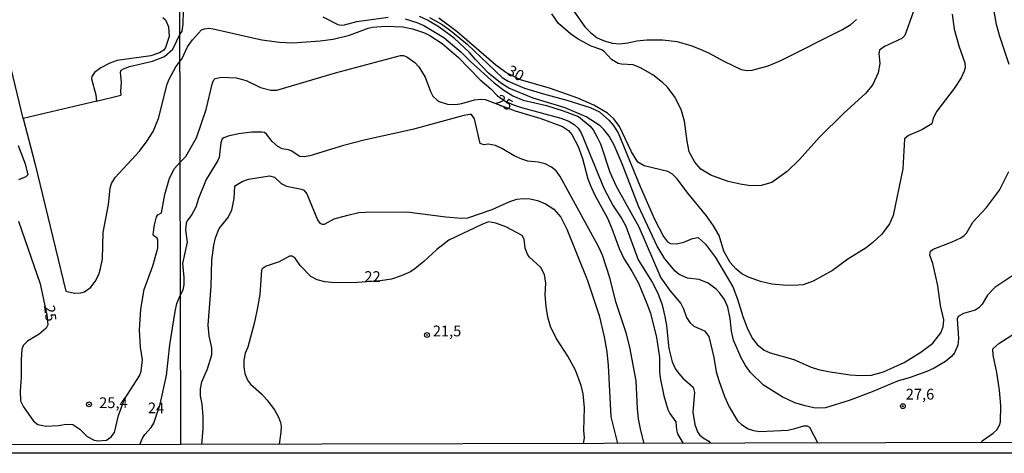
# Model space of a CAD drawing. Units: millimetres. Extents: x 175901 to 178318, y 1665955 to 1668733.
# Drawn here: x 176834 to 177062, y 1665955 to 1666056 of the extents above; entities that cross this region are included whole.
import ezdxf
from ezdxf.enums import TextEntityAlignment as Align

# ---------------------------------------------------------------- set-up
doc = ezdxf.new("R2010")
doc.units = ezdxf.units.MM
for name, color, linetype in [('IMAGEM', 7, 'Continuous'), ('V-CURVA_DE_NIVEL', 4, 'Continuous'), ('V-CURVA_MESTRA', 1, 'Continuous'), ('V-PONTO_DE_APARELHO', 141, 'Continuous'), ('V-TEXTO_DE_ALTIMETRIA', 2, 'Continuous'), ('X-LIMITE_1000', 7, 'Continuous'), ('X-LIMITE_5000', 6, 'Continuous')]:
    doc.layers.add(name, color=color, linetype=linetype)
picture_1 = doc.add_image_def('image1.jpg', size_in_pixel=(4027, 4629))

# ---------------------------------------------------------------- blocks, each defined once
blk = doc.blocks.new('805')
at = {"color": 0, "linetype": 'ByBlock', "lineweight": -2}
for radius in [0.562, 0.0806]:
    blk.add_circle((0, 0), radius, dxfattribs=at)

msp = doc.modelspace()

# ---------------------------------------------------------------- linework, layer by layer
at = {"layer": 'V-CURVA_DE_NIVEL'}
for points in [[(177063.59, 1666045.26), (177061.42, 1666051.76), (177060.68, 1666054.48), (177060.02, 1666058.01), (177059.77, 1666062.09), (177060.36, 1666069.61), (177061.51, 1666079.48), (177062.36, 1666083.26), (177063.51, 1666086.53)], [(176871.14, 1666052.17), (176871.64, 1666052.94), (176871.88, 1666054.57), (176872.13, 1666063.96)], [(177042.87, 1666061.83), (177039.43, 1666051.97), (177038.73, 1666051.29), (177034.65, 1666049.4), (177033.54, 1666048.55), (177033.37, 1666047.76), (177033.58, 1666045.47), (177033.24, 1666043.3), (177031.96, 1666040.58), (177030.35, 1666038.54), (177025.19, 1666033.84), (177019.59, 1666028.36), (177014.94, 1666023.13), (177012.08, 1666020.36), (177008.51, 1666017.79), (177006.04, 1666017.11), (177003.57, 1666017.07), (177001.15, 1666017.41), (176998.43, 1666018.05), (176994.35, 1666019.53), (176992.07, 1666020.94), (176990.67, 1666022.51), (176989.37, 1666024.98), (176988.86, 1666027.45), (176988.29, 1666032.08), (176987.5, 1666034.8), (176985.95, 1666037.82), (176984.21, 1666040.07), (176983.19, 1666041.07), (176980.94, 1666042.83), (176978.07, 1666044.49), (176976.37, 1666045.17), (176973.65, 1666045.27), (176972.84, 1666045.46), (176971.33, 1666046.42), (176969.73, 1666048.19), (176969.06, 1666048.67), (176966.59, 1666049.5), (176963.57, 1666051.12), (176961.81, 1666052.37), (176959.04, 1666054.75), (176957.49, 1666057.03)], [(176961.62, 1666058.92), (176965.14, 1666054.01), (176966.44, 1666052.63), (176967.99, 1666051.44), (176969.61, 1666050.69), (176971.52, 1666050.18), (176973.18, 1666050.03), (176975.14, 1666050.27), (176977.18, 1666050.74), (176979.51, 1666050.99), (176983.21, 1666050.99), (176986.49, 1666050.57), (176989.76, 1666049.63), (176991.93, 1666048.82), (176993.84, 1666047.95), (176997.37, 1666045.97), (177001.45, 1666044.08), (177002.81, 1666043.83), (177004, 1666043.89), (177007.7, 1666044.91), (177010.59, 1666046.14), (177024.96, 1666053.33), (177026.83, 1666054.5), (177028.16, 1666055.69)], [(176867.22, 1666056.12), (176867.77, 1666055.58), (176868.52, 1666053.96), (176868.63, 1666051.73), (176867.84, 1666049.16), (176867.39, 1666048.54), (176866.41, 1666047.91), (176864.44, 1666047.27), (176856.6, 1666046.16), (176854.85, 1666045.56), (176852.83, 1666044.47), (176851.33, 1666043.33), (176850.69, 1666042.44), (176850.65, 1666041.88), (176851.67, 1666038.2), (176851.83, 1666036.7), (176857.43, 1666038.11), (176857.54, 1666038.17), (176857.41, 1666039.01), (176857.6, 1666041.07), (176857.37, 1666043.47), (176857.52, 1666043.93), (176858.02, 1666044.25), (176859.47, 1666044.75), (176864.78, 1666045.97), (176867.54, 1666047.1), (176869.49, 1666048.82), (176871.14, 1666052.17)], [(176904.32, 1666056.26), (176907.8, 1666054.48), (176908.57, 1666054.35), (176909.33, 1666054.43), (176912.18, 1666055.2), (176919.49, 1666056.24)], [(176923.45, 1666055.86), (176926.17, 1666055.01), (176927.74, 1666054.29), (176932.41, 1666051.5), (176936.41, 1666048.08), (176938.56, 1666045.93), (176944.1, 1666041), (176946.33, 1666039.24), (176948.44, 1666037.92), (176950.78, 1666036.98), (176956.22, 1666035.67), (176960.13, 1666034.5), (176963.66, 1666033.16), (176966.36, 1666030.91), (176967.06, 1666030.04), (176968.01, 1666028.38), (176968.75, 1666026.77), (176970.96, 1666020.22), (176972.37, 1666016.95), (176977.66, 1666007.51), (176982.8, 1665995.69), (176984.85, 1665992.72), (176987.42, 1665989.7), (176988.03, 1665988.47), (176988.69, 1665986.47), (176989.5, 1665985.28), (176990.43, 1665984.44), (176992.9, 1665983.34), (176993.88, 1665982.05), (176995.05, 1665977.16), (176995.62, 1665973.88), (176996.22, 1665971.84), (176997.53, 1665968.15), (176998.6, 1665965.72), (177000.57, 1665962.49), (177001.49, 1665961.6), (177003.06, 1665960.62), (177004.25, 1665960.23), (177005.78, 1665960.02), (177012.25, 1665960.34), (177013.9, 1665960.66), (177015.94, 1665961.3), (177016.75, 1665961.3), (177017.3, 1665961.02), (177019.2, 1665957.31)], [(177070.76, 1666000.38), (177060.32, 1665993.46), (177058.56, 1665991.67), (177057.36, 1665989.57), (177056.58, 1665988.7), (177055.69, 1665988.2), (177053.01, 1665987.4), (177051.78, 1665986.74), (177051.56, 1665986.13), (177051.86, 1665981.58), (177051.86, 1665981.58), (177051.69, 1665980.05), (177050.92, 1665978.26), (177050.2, 1665977.39), (177048.84, 1665976.26), (177046.21, 1665974.73), (177044.47, 1665973.92), (177040.64, 1665972.56), (177037.71, 1665971.71), (177031.84, 1665969.2), (177026.49, 1665967.21), (177020.96, 1665965.46), (177019.47, 1665965.38), (177018.28, 1665965.51), (177016.24, 1665965.93), (177013.9, 1665966.65), (177010.89, 1665968.01), (177006.57, 1665970.78), (177003.61, 1665973.69), (177002.44, 1665975.33), (177001.44, 1665977.12), (176999.66, 1665981.24), (176999.15, 1665983.28), (176998.83, 1665986.21), (176998.3, 1665988.85), (176997.53, 1665990.63), (176996.49, 1665992.12), (176995.62, 1665993.05), (176993.75, 1665994.41), (176991.63, 1665995.26), (176988.99, 1665995.6), (176987.01, 1665996.47), (176986.1, 1665997.26), (176983.7, 1666000.07), (176981.95, 1666003), (176977.55, 1666012.35), (176973.81, 1666022.13), (176971.9, 1666026.51), (176970.77, 1666028.59), (176969.56, 1666030.17), (176968.72, 1666030.97), (176965.46, 1666033.05), (176960.56, 1666035.16), (176953.12, 1666037.43), (176947.48, 1666039.75), (176945.57, 1666041), (176942.74, 1666043.23), (176939.72, 1666046.36), (176938.34, 1666048.02), (176934.81, 1666051.37), (176931.3, 1666053.88), (176928.59, 1666055.52), (176926.78, 1666056.41)], [(176929.1, 1666056.18), (176932.03, 1666054.54), (176933.98, 1666053.16), (176937.81, 1666049.97), (176945.91, 1666042.19), (176947.36, 1666041.36), (176951.12, 1666039.75), (176955.5, 1666038.41), (176960.94, 1666036.98), (176966.38, 1666035.24), (176968.55, 1666034.22), (176970.73, 1666032.31), (176971.73, 1666031.14), (176972.86, 1666029.36), (176977.96, 1666016.86), (176981.27, 1666009.34), (176983.36, 1666005.28), (176984.32, 1666004.08), (176985.04, 1666003.64), (176986.4, 1666003.59), (176988.1, 1666003.93), (176990.14, 1666004.85), (176991.44, 1666005.08), (176993.16, 1666003.51), (176995.49, 1666000.41), (176999.45, 1665993.57), (177000.59, 1665990.72), (177001.81, 1665986.68), (177002.8, 1665984.04), (177003.95, 1665981.71), (177005.16, 1665980.17), (177006.76, 1665978.88), (177008.12, 1665978.26), (177013.61, 1665976.69), (177017.69, 1665974.9), (177019.34, 1665974.41), (177022.07, 1665973.88), (177026.7, 1665973.16), (177029.12, 1665972.99), (177031.63, 1665973.09), (177034.48, 1665973.88), (177039.28, 1665976.03), (177043.13, 1665978.39), (177045.89, 1665980.53), (177047.74, 1665982.9), (177048.27, 1665984.3), (177048.42, 1665985.91), (177047.65, 1665989.23), (177047.06, 1665993.86), (177046.55, 1665996.29), (177045.91, 1665999.01), (177045.18, 1666000.92), (177045.33, 1666001.85), (177046, 1666002.32), (177050.38, 1666004.02), (177052.37, 1666005), (177053.14, 1666005.49), (177053.71, 1666006.08), (177055.2, 1666008.61), (177058.36, 1666012.03), (177061.38, 1666016.01), (177063.55, 1666020.35)], [(176871.15, 1666045.93), (176871.57, 1666046.47), (176872.9, 1666049.34), (176874.09, 1666050.95), (176876.15, 1666053.29), (176876.86, 1666053.54), (176877.88, 1666053.63), (176878.85, 1666053.5), (176890.16, 1666050.95), (176894.24, 1666050.44), (176897.39, 1666050.27), (176903.72, 1666050.74), (176906.74, 1666051.12), (176910.48, 1666052.05), (176914.86, 1666053.67), (176915.88, 1666053.88), (176918.94, 1666054.14), (176922.89, 1666053.97), (176925.1, 1666053.52), (176927.91, 1666052.59), (176929.18, 1666051.95), (176931.99, 1666050.12), (176935.84, 1666046.85), (176940.85, 1666041.66), (176943.31, 1666039.56), (176944.8, 1666038.03), (176946.66, 1666036.73), (176948.57, 1666035.84), (176950.44, 1666035.24), (176959.54, 1666032.78), (176961.45, 1666032.05), (176962.68, 1666031.33), (176963.61, 1666030.42), (176964.31, 1666029.36), (176969.56, 1666016.52), (176971.71, 1666012.44), (176973.71, 1666009.38), (176974.62, 1666007.68), (176977.51, 1665999.9), (176980.78, 1665994.71), (176982.06, 1665992.12), (176983.08, 1665989.4), (176983.72, 1665986.68), (176984.08, 1665984.64), (176984.65, 1665979.24), (176985.38, 1665976.18), (176986.21, 1665974.48), (176986.91, 1665973.46), (176987.86, 1665972.41), (176990.31, 1665970.33), (176990.58, 1665969.04), (176990.2, 1665964.49), (176990.65, 1665961.6), (176991.31, 1665959.9), (176991.73, 1665959.24), (176992.58, 1665958.49), (176993.92, 1665957.75), (176994.3, 1665957.26)], [(176851.84, 1666036.7), (176834.8, 1666032.67), (176830.62, 1666050.13)], [(176834.79, 1666032.72), (176837.48, 1666022.33), (176844.65, 1665992.61), (176846.71, 1665992.16), (176848.12, 1665992.2), (176848.98, 1665992.44), (176850.48, 1665993.49), (176851.5, 1665994.86), (176852.32, 1665996.49), (176852.74, 1665997.82), (176853.17, 1666000.09), (176853.37, 1666006.21), (176854.59, 1666012.72), (176854.93, 1666016.53), (176855.31, 1666017.6), (176856.15, 1666018.99), (176861.8, 1666025.09), (176863.58, 1666027.47), (176864.97, 1666029.68), (176866.19, 1666032.67), (176868.22, 1666040.64), (176868.67, 1666041.8), (176870.21, 1666044.71), (176871.15, 1666045.93)], [(176978.93, 1665957.22), (176978.11, 1665960.24), (176977.6, 1665962.96), (176977.34, 1665965.34), (176977.02, 1665971.76), (176975.6, 1665979.58), (176974.69, 1665982.94), (176972.33, 1665990.08), (176971.01, 1665995.48), (176969.2, 1666000.92), (176968.29, 1666002.96), (176959.43, 1666019.2), (176958.45, 1666020.54), (176957.4, 1666021.41), (176955.96, 1666022.13), (176954.26, 1666022.55), (176951.88, 1666022.81), (176950.52, 1666023.21), (176948.69, 1666024.04), (176945.87, 1666025.74), (176944.4, 1666026.38), (176942.7, 1666026.72), (176941.68, 1666026.59), (176940.87, 1666026.89), (176939.51, 1666032.59), (176938.83, 1666033.59), (176938.43, 1666033.65), (176937.01, 1666033.35), (176925.1, 1666030.16), (176914.22, 1666027.7), (176909.12, 1666026.38), (176901.34, 1666024), (176899.98, 1666023.81), (176898.96, 1666023.87), (176897, 1666025.14), (176896.34, 1666025.4), (176894.88, 1666025.61), (176893.86, 1666026.15), (176892.58, 1666027.36), (176891.28, 1666029.06), (176890.78, 1666029.42), (176890.2, 1666029.55), (176887.82, 1666029.48), (176884.76, 1666029.1), (176882.38, 1666028.59), (176881.36, 1666028.21), (176880.93, 1666027.93), (176880.63, 1666027.02), (176880.23, 1666023.62), (176879.98, 1666022.94), (176877.21, 1666018.52), (176875.43, 1666014.14), (176874.88, 1666012.1), (176873.94, 1666010.4), (176872.81, 1666008.95), (176872.6, 1666008.36), (176872.43, 1666006.79), (176872.81, 1666003.98), (176871.77, 1665999), (176872.09, 1665995.73), (176872.05, 1665994.03), (176871.81, 1665992.89), (176871.27, 1665991.7)], [(176876.21, 1665957.01), (176876.51, 1665960.62), (176876.55, 1665963.38), (176876.3, 1665966.36), (176875.96, 1665968.27), (176875.92, 1665969.89), (176876.21, 1665971.55), (176877.57, 1665974.56), (176878.55, 1665977.84), (176878.55, 1665979.45), (176877.91, 1665982.22), (176877.7, 1665984.68), (176878.38, 1665993.74), (176878.55, 1665999.77), (176879, 1666003.3), (176879.4, 1666004.96), (176880.29, 1666007.13), (176882.27, 1666009.61), (176883.21, 1666011.42), (176883.78, 1666014.14), (176883.93, 1666016.86), (176884.08, 1666017.16), (176885.63, 1666018.09), (176887.06, 1666018.56), (176891.95, 1666019.34), (176893.09, 1666019.07), (176894.64, 1666017.6), (176895.86, 1666016.94), (176899.39, 1666016.26), (176899.94, 1666016.01), (176900.57, 1666015.2), (176903.12, 1666009.12), (176903.65, 1666008.4), (176904.19, 1666008.14), (176904.7, 1666008.18), (176906.99, 1666009.35), (176910.1, 1666010.27), (176912.69, 1666010.82), (176914.14, 1666010.93), (176923.79, 1666010.99), (176932.88, 1666009.84), (176936.54, 1666009.54), (176937.94, 1666009.63), (176943.64, 1666011.56), (176947.7, 1666013.41), (176949.38, 1666013.92), (176950.82, 1666014.12), (176952.48, 1666014.05), (176954.14, 1666013.67), (176956.01, 1666012.9), (176957.94, 1666011.63), (176959.53, 1666009.74), (176960.98, 1666007), (176965.78, 1665995.1), (176968.44, 1665986.93), (176969.65, 1665982), (176970.2, 1665978.52), (176970.54, 1665975.29), (176971.13, 1665963.38), (176972.71, 1665957.21)], [(176964.85, 1665957.19), (176965.06, 1665958.52), (176964.91, 1665960.24), (176965.08, 1665965.51), (176964.72, 1665968.78), (176964.25, 1665970.7), (176962.93, 1665974.22), (176961.17, 1665977.5), (176958.49, 1665981.66), (176957.13, 1665984.38), (176956.55, 1665986.55), (176956.17, 1665989.02), (176955.96, 1665991.74), (176956.09, 1665994.46), (176955.79, 1665996.46), (176954.88, 1665998.07), (176952.22, 1666000.58), (176951.79, 1666001.18), (176951.28, 1666002.54), (176951.05, 1666004.7), (176950.61, 1666005.51), (176946.78, 1666007.55), (176944.49, 1666008.38), (176942.78, 1666008.65), (176941.21, 1666008.06), (176933.6, 1666004.42), (176930.76, 1666002.3), (176927.78, 1665999.45), (176925.7, 1665997.75), (176924.64, 1665997.09), (176922.47, 1665996.11), (176920.26, 1665995.39), (176917.64, 1665994.99), (176912.39, 1665994.58), (176907.12, 1665994.56), (176904.78, 1665994.75), (176903.04, 1665995.22), (176901.55, 1665996.03), (176899.06, 1665998.52), (176897.9, 1666000.26), (176897.24, 1666000.72), (176896.61, 1666000.72), (176894.2, 1665999.43), (176891.14, 1665998.36), (176890.26, 1665997.75), (176890.09, 1665997.43), (176889.67, 1665991.82), (176889.14, 1665988.76), (176888.44, 1665985.4), (176886.95, 1665979.62), (176886.33, 1665978.22), (176885.99, 1665976.56), (176885.95, 1665975.03), (176886.2, 1665973.5), (176886.84, 1665971.93), (176887.54, 1665971.01), (176890.12, 1665968.72), (176891.35, 1665967.34), (176893.07, 1665965), (176894.02, 1665963.34), (176894.49, 1665962.07), (176894.62, 1665961.13), (176894.6, 1665959.86), (176894.22, 1665957.05)], [(176861.87, 1665956.98), (176862.44, 1665958.42), (176862.98, 1665959.32), (176864.46, 1665960.9), (176865.12, 1665961.93), (176866.6, 1665966.36), (176868.05, 1665973.03), (176868.8, 1665980.09), (176870.02, 1665987.88), (176870.47, 1665989.73), (176871.27, 1665991.7)], [(177057.09, 1665957.39), (177057.38, 1665957.83), (177059.9, 1665959.6), (177060.77, 1665960.38), (177061.38, 1665961.43), (177061.62, 1665962.28), (177061.68, 1665966.06), (177061.38, 1665969.59), (177060.74, 1665973.67), (177059.87, 1665977.75), (177059.85, 1665979.22), (177061.23, 1665980.41), (177067.02, 1665984.17)]]:
    msp.add_lwpolyline(points, dxfattribs=at)
at = {"layer": 'V-CURVA_MESTRA'}
for points in [[(177050.37, 1666056.95), (177050.86, 1666053.46), (177051.93, 1666049.55), (177053.29, 1666045.64), (177053.39, 1666044.49), (177053.2, 1666043.68), (177052.48, 1666042.15), (177050.84, 1666039.62), (177046.8, 1666034.41), (177045.97, 1666032.76), (177045.7, 1666031.44), (177043.32, 1666030.06), (177040.26, 1666028.7), (177039.32, 1666027.95), (177038.9, 1666020.98), (177036.69, 1666010.14), (177035.86, 1666008.19), (177034.05, 1666005.85), (177031.97, 1666003.87), (177030.44, 1666002.66), (177026.14, 1666000.05), (177022.64, 1665997.41), (177018.11, 1665994.9), (177015.82, 1665994.07), (177014.67, 1665993.95), (177011.99, 1665993.92), (177008.55, 1665994.2), (177005.87, 1665994.82), (177003.15, 1665995.82), (177001.53, 1665996.64), (177000.15, 1665997.75), (176998.84, 1665999.24), (176997.39, 1666001.86), (176996.28, 1666005.55), (176995.03, 1666007.76), (176993.39, 1666010.06), (176989.01, 1666015.35), (176986.59, 1666018.67), (176985.48, 1666019.75), (176984.36, 1666020.39), (176978.92, 1666021.66), (176977.41, 1666022.57), (176975.94, 1666024.94), (176973.14, 1666030.8), (176971.88, 1666032.59), (176970.41, 1666033.94), (176967.23, 1666035.8), (176963.49, 1666037.39), (176957.15, 1666039.67), (176950.16, 1666041.69), (176946.82, 1666043.4), (176944.49, 1666045.08), (176935.47, 1666052.8), (176931.24, 1666055.99)], [(176871.2, 1666022.54), (176872.54, 1666023.89), (176875.03, 1666028.21), (176877.26, 1666034.8), (176878.7, 1666040.96), (176879, 1666041.64), (176879.36, 1666041.98), (176880.77, 1666042.26), (176884.17, 1666042.15), (176886.51, 1666041.54), (176889.86, 1666039.88), (176892.24, 1666039.3), (176893.65, 1666039.3), (176907.25, 1666043.28), (176922.34, 1666047.29), (176923.06, 1666047.29), (176923.79, 1666047.02), (176925.7, 1666045.68), (176926.61, 1666044.68), (176928.1, 1666042.32), (176929.29, 1666038.92), (176929.82, 1666037.9), (176930.82, 1666036.94), (176931.35, 1666036.65), (176933.22, 1666036.05), (176935.14, 1666035.94), (176936.58, 1666036.16), (176939.51, 1666036.99), (176940.96, 1666037.18), (176941.98, 1666037.11), (176948.99, 1666034.48), (176954.94, 1666032.69), (176959.96, 1666030.8), (176961.32, 1666029.89), (176962.09, 1666028.98), (176963.59, 1666026.17), (176964.61, 1666023.36), (176965.8, 1666018.69), (176966.33, 1666017.29), (176967.38, 1666015.03), (176970.39, 1666009.51), (176971.42, 1666007.17), (176973.12, 1666002.49), (176974.2, 1666000.15), (176976.05, 1665997.22), (176977.58, 1665994.42), (176979.55, 1665989.74), (176980.38, 1665987.44), (176981.79, 1665981.83), (176982.49, 1665977.16), (176982.42, 1665973.88), (176982.59, 1665972.48), (176983.44, 1665968.27), (176984.38, 1665965.09), (176984.85, 1665964.19), (176986.25, 1665962.24), (176986.38, 1665960.37), (176986.63, 1665959.43), (176987.95, 1665957.24)], [(176833.59, 1666026.42), (176835.21, 1666022.14), (176835.88, 1666019.57), (176835.36, 1666019.14), (176833.65, 1666018.48)], [(176833.69, 1666008.84), (176838.68, 1665994.31), (176840.26, 1665987.05), (176840.48, 1665984.74), (176840.12, 1665983.99), (176838.46, 1665982.57), (176835.79, 1665980.97), (176834.76, 1665980), (176834.49, 1665979.02), (176834.27, 1665976.75), (176834.27, 1665972.6), (176834.06, 1665969.39), (176834.16, 1665967.12), (176834.83, 1665965.75), (176837.16, 1665962.36), (176838.19, 1665961.59), (176840.12, 1665961.23), (176842.94, 1665961.4), (176844.78, 1665961.72), (176846.3, 1665961.59), (176847.91, 1665960.54), (176849.62, 1665958.87), (176851.25, 1665958.02), (176852.19, 1665957.8), (176854.12, 1665957.99), (176855.21, 1665958.78), (176856, 1665959.75), (176856.9, 1665963.75), (176858.27, 1665967.54), (176861.76, 1665972.94), (176862.12, 1665973.97), (176862.45, 1665976.62), (176862.04, 1665979.58), (176861.78, 1665983.64), (176862.08, 1665988.44), (176862.88, 1665992.94), (176864.89, 1665998.5), (176866, 1666002.57), (176866.06, 1666004.46), (176865.89, 1666004.9), (176865.03, 1666005.54), (176864.97, 1666005.78), (176865.25, 1666007.97), (176865.7, 1666009.85), (176866.06, 1666010.32), (176866.88, 1666010.79), (176867.67, 1666015.03), (176868.72, 1666018.8), (176869.88, 1666021.07), (176871.2, 1666022.54)]]:
    msp.add_lwpolyline(points, dxfattribs=at)
at = {"layer": 'X-LIMITE_1000'}
msp.add_line((176871.34, 1665956.94), (176865.52, 1668728.37), dxfattribs=at)
at = {"layer": 'X-LIMITE_5000'}
msp.add_lwpolyline([(175901.58, 1668726.37), (176383.55, 1668727.41), (176865.52, 1668728.43), (177347.49, 1668729.44), (177829.46, 1668730.42), (178311.43, 1668731.38), (178312.52, 1668177.09), (178313.61, 1667622.8), (178314.7, 1667068.52), (178315.8, 1666514.23), (178316.89, 1665959.95), (177835.04, 1665958.99), (177353.19, 1665958), (176871.34, 1665957), (176389.49, 1665955.98), (175907.64, 1665954.93), (175906.43, 1666509.22), (175905.22, 1667063.51), (175904, 1667617.79), (175902.79, 1668172.08), (175901.58, 1668726.37)], dxfattribs=at)

# ---------------------------------------------------------------- block references
at = {"layer": 'V-PONTO_DE_APARELHO', "xscale": 0.999998301267624, "yscale": 0.999998301267624, "zscale": 0.999998301267624}
for p in [(176928.5, 1665982.4), (176850.04, 1665966.3), (177038.95, 1665965.87)]:
    msp.add_blockref('805', p, dxfattribs=at)

# ---------------------------------------------------------------- texts
at = {"layer": 'V-TEXTO_DE_ALTIMETRIA'}
for s, rotation, p in [('30', 331, (176946.44, 1666042.37)), ('25', 331, (176943.82, 1666035.56)), ('25', 277, (176838.81, 1665989.09))]:
    msp.add_text(s, height=2.5, rotation=rotation, dxfattribs=at).set_placement(p, align=Align.BOTTOM_LEFT)
for s, p in [('22', (176913.96, 1665993.94)), ('21,5', (176929.84, 1665981.31)), ('25,4', (176852.4, 1665964.65)), ('27,6', (177039.6, 1665966.63)), ('24', (176863.73, 1665963.45))]:
    msp.add_text(s, height=2.5, dxfattribs=at).set_placement(p, align=Align.BOTTOM_LEFT)

# ---------------------------------------------------------------- referenced raster images: frames only (the image files are external)
at = {"layer": 'IMAGEM'}
image = msp.add_image(picture_1, insert=(175901.27, 1665954.93), size_in_units=(2416.94, 2778.25), dxfattribs=at)
image.dxf.flags = 7

doc.saveas('drawing.dxf')
